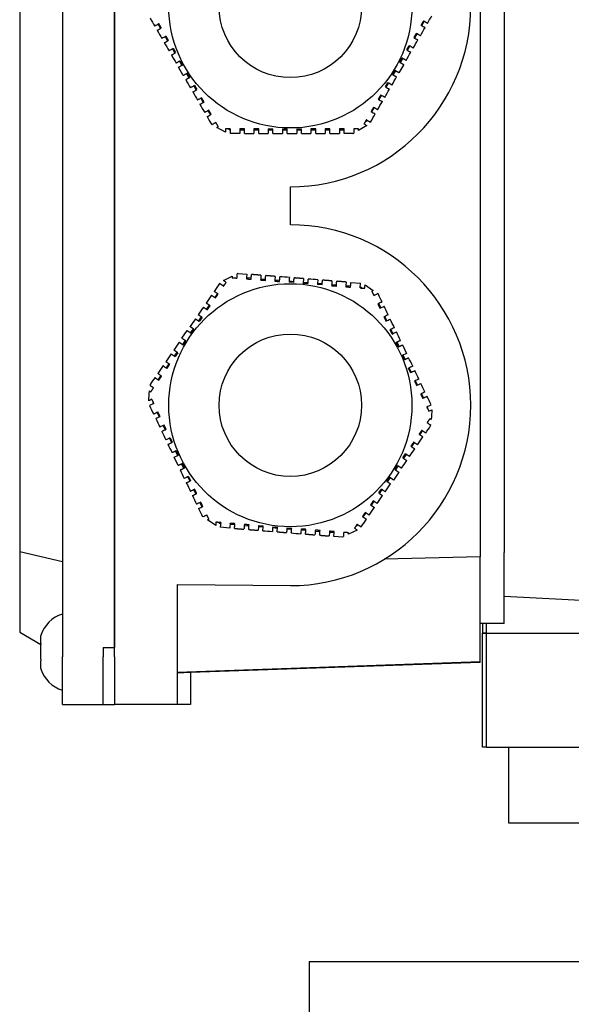
# Model space of a CAD drawing. Units: millimetres. Extents: x 622 to 8360, y 78 to 10896.
# Drawn here: x 2272 to 2330, y 3486 to 3589 of the extents above; entities that cross this region are included whole.
import ezdxf

# ---------------------------------------------------------------- set-up
doc = ezdxf.new("R2010")
doc.units = ezdxf.units.MM
doc.header["$LTSCALE"] = 40
doc.layers.add('Visible Edges(Hillmar_metric)', color=7, linetype='Continuous', lineweight=25)

msp = doc.modelspace()

# ---------------------------------------------------------------- linework, layer by layer
at = {"layer": 'Visible Edges(Hillmar_metric)'}
for p, q in [((2276.3299, 3617.3516), (2276.3299, 3522.3516)), ((2281.8299, 3522.3516), (2281.8299, 3617.3516)), ((2281.8299, 3616.3516), (2281.8299, 3523.3516)), ((2320.3299, 3606.8007), (2320.3299, 3532.9025)), ((2322.8299, 3606.3516), (2322.8299, 3533.3516)), ((2271.8299, 3606.2755), (2271.8299, 3533.4278)), ((2286.4063, 3588.968), (2286.6563, 3588.535)), ((2314.1729, 3588.8285), (2314.4229, 3589.2615)), ((2287.1563, 3587.6689), (2287.4063, 3587.2359)), ((2313.4229, 3587.5295), (2313.6729, 3587.9625)), ((2312.5863, 3586.2804), (2312.8363, 3586.7135)), ((2312.6729, 3586.2304), (2312.9229, 3586.6635)), ((2287.9063, 3586.3699), (2288.1563, 3585.9369)), ((2287.9929, 3586.4199), (2288.2429, 3585.9869)), ((2288.5599, 3584.4379), (2288.9929, 3584.6879)), ((2288.6563, 3585.0709), (2288.9063, 3584.6379)), ((2288.7429, 3585.1209), (2288.9929, 3584.6879)), ((2312.2693, 3584.7314), (2311.7693, 3583.8654)), ((2311.8363, 3584.9814), (2312.0863, 3585.4144)), ((2311.9229, 3584.9314), (2312.1729, 3585.3644)), ((2289.0599, 3583.5718), (2288.5599, 3584.4379)), ((2289.4063, 3583.7718), (2289.6563, 3583.3388)), ((2289.4929, 3583.8218), (2289.7429, 3583.3888)), ((2311.0863, 3583.6824), (2311.3363, 3584.1154)), ((2311.1729, 3583.6324), (2311.4229, 3584.0654)), ((2311.7693, 3583.8654), (2311.3363, 3584.1154)), ((2290.2429, 3582.5228), (2290.4929, 3582.0898)), ((2310.3363, 3582.3833), (2310.5863, 3582.8163)), ((2310.4229, 3582.3333), (2310.6729, 3582.7663)), ((2290.1563, 3582.4728), (2290.4063, 3582.0398)), ((2309.6729, 3581.0343), (2309.9229, 3581.4673)), ((2290.9063, 3581.1738), (2291.1563, 3580.7407)), ((2291.6563, 3579.8747), (2291.9063, 3579.4417)), ((2308.9229, 3579.7353), (2309.1729, 3580.1683)), ((2308.2383, 3578.7495), (2308.4115, 3578.8495)), ((2308.3363, 3578.9192), (2308.7693, 3578.6692)), ((2308.4115, 3578.8495), (2308.4229, 3578.8692)), ((2293.4993, 3577.596), (2292.6043, 3578.1127)), ((2293.8033, 3577.9516), (2293.9765, 3577.8516)), ((2293.9765, 3577.8516), (2293.9993, 3577.8516)), ((2293.9993, 3577.9516), (2293.9993, 3577.4516)), ((2294.9993, 3577.4516), (2293.9993, 3577.4516)), ((2294.9993, 3577.8516), (2295.4993, 3577.8516)), ((2296.4993, 3577.8516), (2296.9993, 3577.8516)), ((2297.9993, 3577.9516), (2298.4993, 3577.9516)), ((2297.9993, 3577.8516), (2298.4993, 3577.8516)), ((2299.4993, 3577.9516), (2299.9993, 3577.9516)), ((2299.4993, 3577.8516), (2299.9993, 3577.8516)), ((2299.9993, 3577.4516), (2299.9993, 3577.9516)), ((2300.9993, 3577.9516), (2301.4993, 3577.9516)), ((2300.9993, 3577.8516), (2301.4993, 3577.8516)), ((2302.4993, 3577.8516), (2302.9993, 3577.8516)), ((2303.9993, 3577.8516), (2304.4993, 3577.8516)), ((2305.4993, 3577.8516), (2305.9993, 3577.8516)), ((2306.9104, 3577.4516), (2305.9993, 3577.4516)), ((2308.3943, 3578.3084), (2307.4993, 3577.7917)), ((2300.3299, 3567.8516), (2300.3299, 3571.8516)), ((2293.2878, 3561.9961), (2294.2211, 3562.4401)), ((2294.8352, 3562.7322), (2295.7433, 3562.6598)), ((2296.21, 3562.2214), (2295.7116, 3562.2611)), ((2297.7052, 3562.1021), (2297.2068, 3562.1419)), ((2299.2005, 3561.9829), (2298.7021, 3562.0227)), ((2300.6878, 3561.764), (2300.1894, 3561.8038)), ((2300.6957, 3561.8637), (2300.1973, 3561.9034)), ((2301.7244, 3562.183), (2301.6846, 3561.6845)), ((2302.191, 3561.7445), (2301.6926, 3561.7842)), ((2306.7085, 3561.7856), (2307.7054, 3561.7061)), ((2293.2971, 3561.3826), (2292.8853, 3561.6662)), ((2293.2277, 3561.4581), (2293.2148, 3561.4393)), ((2293.4083, 3561.5441), (2293.2277, 3561.4581)), ((2302.183, 3561.6448), (2301.6846, 3561.6845)), ((2303.6783, 3561.5256), (2303.1799, 3561.5653)), ((2303.6862, 3561.6253), (2303.1878, 3561.665)), ((2305.1815, 3561.506), (2304.6831, 3561.5458)), ((2306.6768, 3561.3868), (2306.1783, 3561.4266)), ((2307.6656, 3561.2077), (2307.7054, 3561.7061)), ((2307.6963, 3561.3055), (2307.6736, 3561.3073)), ((2307.861, 3561.1921), (2307.6963, 3561.3055)), ((2308.1923, 3561.5225), (2309.0434, 3560.9362)), ((2292.6475, 3560.6158), (2292.3639, 3560.204)), ((2291.7966, 3559.3805), (2291.513, 3558.9687)), ((2309.8485, 3559.1044), (2309.6337, 3559.5559)), ((2290.9458, 3558.1452), (2290.6621, 3557.7334)), ((2291.0281, 3558.0884), (2290.7445, 3557.6767)), ((2310.4928, 3557.7499), (2310.278, 3558.2014)), ((2288.9146, 3555.9014), (2289.4818, 3556.725)), ((2289.4818, 3556.725), (2289.8936, 3556.4413)), ((2290.0949, 3556.9098), (2289.8113, 3556.4981)), ((2290.1772, 3556.8531), (2289.8936, 3556.4413)), ((2311.0469, 3556.3524), (2310.8321, 3556.8039)), ((2311.1372, 3556.3953), (2310.9224, 3556.8469)), ((2289.244, 3555.6745), (2288.9604, 3555.2627)), ((2289.3264, 3555.6178), (2289.0427, 3555.206)), ((2311.6913, 3554.9978), (2311.4765, 3555.4494)), ((2311.7816, 3555.0408), (2311.5668, 3555.4923)), ((2312.1428, 3555.2126), (2312.5724, 3554.3096)), ((2288.3931, 3554.4392), (2288.1095, 3554.0274)), ((2288.4755, 3554.3825), (2288.1919, 3553.9707)), ((2312.5724, 3554.3096), (2312.1209, 3554.0948)), ((2312.3357, 3553.6433), (2312.1209, 3554.0948)), ((2312.426, 3553.6863), (2312.2112, 3554.1378)), ((2287.5423, 3553.2039), (2287.2586, 3552.7921)), ((2312.9801, 3552.2888), (2312.7653, 3552.7403)), ((2313.0704, 3552.3317), (2312.8556, 3552.7832)), ((2286.6914, 3551.9686), (2286.4078, 3551.5568)), ((2313.7147, 3550.9772), (2313.4999, 3551.4287)), ((2285.4813, 3550.0355), (2285.5069, 3550.3559)), ((2285.4247, 3549.325), (2285.4813, 3550.0355)), ((2314.3591, 3549.6226), (2314.1443, 3550.0742)), ((2285.9613, 3549.0266), (2285.5098, 3548.8118)), ((2285.8782, 3549.2013), (2285.8623, 3549.002)), ((2285.8623, 3549.002), (2285.871, 3548.9836)), ((2314.6984, 3548.6767), (2315.1499, 3548.8915)), ((2314.7815, 3548.5019), (2314.7974, 3548.7013)), ((2314.7974, 3548.7013), (2314.7887, 3548.7196)), ((2315.235, 3548.3783), (2315.1784, 3547.6677)), ((2286.3006, 3548.0806), (2286.5154, 3547.6291)), ((2315.1784, 3547.6677), (2315.1528, 3547.3473)), ((2286.945, 3546.7261), (2287.1598, 3546.2745)), ((2287.5894, 3545.3715), (2287.8042, 3544.92)), ((2287.6797, 3545.4145), (2287.8945, 3544.963)), ((2313.9683, 3545.7347), (2314.252, 3546.1464)), ((2313.1175, 3544.4994), (2313.4011, 3544.9111)), ((2288.0873, 3543.3936), (2288.5388, 3543.6084)), ((2288.5169, 3542.4906), (2288.0873, 3543.3936)), ((2288.2337, 3544.017), (2288.4485, 3543.5655)), ((2288.324, 3544.0599), (2288.5388, 3543.6084)), ((2312.1842, 3543.3208), (2312.4679, 3543.7325)), ((2312.2666, 3543.264), (2312.5502, 3543.6758)), ((2288.8781, 3542.6624), (2289.0929, 3542.2109)), ((2288.9684, 3542.7054), (2289.1832, 3542.2539)), ((2311.3334, 3542.0854), (2311.617, 3542.4972)), ((2311.4157, 3542.0287), (2311.6993, 3542.4405)), ((2289.5225, 3541.3079), (2289.7373, 3540.8564)), ((2289.6128, 3541.3509), (2289.8276, 3540.8993)), ((2310.4825, 3540.8501), (2310.7661, 3541.2619)), ((2310.5648, 3540.7934), (2310.8485, 3541.2052)), ((2311.1779, 3540.9783), (2310.7661, 3541.2619)), ((2311.7451, 3541.8018), (2311.1779, 3540.9783)), ((2309.6316, 3539.6148), (2309.9152, 3540.0266)), ((2290.1669, 3539.9534), (2290.3817, 3539.5018)), ((2309.714, 3539.5581), (2309.9976, 3539.9699)), ((2290.8113, 3538.5988), (2291.0261, 3538.1473)), ((2308.8631, 3538.3228), (2309.1467, 3538.7345)), ((2308.0122, 3537.0874), (2308.2958, 3537.4992)), ((2292.4674, 3536.1808), (2291.6163, 3536.767)), ((2292.7987, 3536.5112), (2292.9634, 3536.3977)), ((2292.9941, 3536.4956), (2292.9543, 3535.9972)), ((2293.9512, 3535.9177), (2292.9543, 3535.9972)), ((2292.9634, 3536.3977), (2292.9861, 3536.3959)), ((2293.983, 3536.3164), (2294.4814, 3536.2767)), ((2295.4782, 3536.1972), (2295.9766, 3536.1575)), ((2296.9735, 3536.078), (2297.4719, 3536.0382)), ((2296.9814, 3536.1777), (2297.4798, 3536.1379)), ((2298.4687, 3535.9588), (2298.9671, 3535.919)), ((2298.4767, 3536.0584), (2298.9751, 3536.0187)), ((2298.9354, 3535.5203), (2298.9751, 3536.0187)), ((2299.964, 3535.8395), (2300.4624, 3535.7998)), ((2299.9719, 3535.9392), (2300.4703, 3535.8995)), ((2307.2514, 3536.1592), (2307.432, 3536.2451)), ((2307.3626, 3536.3206), (2307.7744, 3536.037)), ((2307.432, 3536.2451), (2307.445, 3536.2639)), ((2301.4592, 3535.7203), (2301.9577, 3535.6806)), ((2302.9545, 3535.6011), (2303.4529, 3535.5614)), ((2304.4497, 3535.4819), (2304.9482, 3535.4421)), ((2305.8245, 3534.971), (2304.9164, 3535.0434)), ((2307.3719, 3535.7071), (2306.4387, 3535.2631)), ((2276.3299, 3532.3516), (2271.8299, 3533.4278)), ((2271.8299, 3533.4278), (2271.8299, 3524.9497)), ((2320.3299, 3532.9025), (2310.2246, 3532.6314)), ((2320.3299, 3521.8565), (2320.3299, 3532.9025)), ((2322.8299, 3525.8516), (2322.8299, 3533.3516)), ((2288.455, 3522.3516), (2288.455, 3529.9688)), ((2288.455, 3529.9688), (2300.3299, 3529.8516)), ((2340.3299, 3527.8035), (2322.8299, 3528.7206)), ((2322.8299, 3525.8516), (2320.3299, 3525.8516)), ((2320.5799, 3525.8516), (2320.5799, 3524.8516)), ((2320.954, 3525.8516), (2320.954, 3524.8516)), ((2271.8299, 3524.9497), (2274.0574, 3523.6636)), ((2320.5799, 3524.8516), (2320.954, 3524.8516)), ((2320.9969, 3524.8516), (2320.5799, 3524.8516)), ((2320.5799, 3512.8516), (2320.5799, 3524.8516)), ((2320.9969, 3512.8516), (2320.9969, 3524.8516)), ((2320.9969, 3524.8516), (2332.9427, 3524.8516)), ((2276.3299, 3517.3516), (2276.3299, 3522.3516)), ((2280.6299, 3523.3516), (2280.6299, 3522.3516)), ((2280.6299, 3523.3516), (2281.8299, 3523.3516)), ((2280.6299, 3517.3516), (2280.6299, 3522.3516)), ((2281.8299, 3522.3516), (2281.8299, 3517.3516)), ((2288.455, 3517.3516), (2288.455, 3522.3516)), ((2288.455, 3520.7452), (2320.3299, 3521.8565)), ((2320.3299, 3521.7664), (2289.8299, 3520.7009)), ((2320.3299, 3521.7664), (2320.3299, 3521.8565)), ((2289.8299, 3520.701), (2288.455, 3520.6529)), ((2289.8299, 3520.701), (2289.8299, 3517.3516)), ((2276.3299, 3517.3516), (2280.6299, 3517.3516)), ((2280.6299, 3517.3516), (2281.8299, 3517.3516)), ((2288.455, 3517.3516), (2281.8299, 3517.3516)), ((2289.8299, 3517.3516), (2288.455, 3517.3516)), ((2320.9969, 3512.8516), (2320.5799, 3512.8516)), ((2320.9969, 3512.8516), (2336.4136, 3512.8516)), ((2323.3299, 3504.8516), (2323.3299, 3512.8516)), ((2334.3299, 3504.8516), (2323.3299, 3504.8516)), ((2302.3299, 3490.2636), (2336.0126, 3490.2636)), ((2302.3299, 3490.2636), (2302.3299, 3481.2636))]:
    msp.add_line(p, q, dxfattribs=at)
for centre, radius in [((2300.3299, 3590.8516), 12.8), ((2300.3299, 3590.8516), 7.5), ((2300.3299, 3548.8516), 12.8), ((2300.3299, 3548.8516), 7.5)]:
    msp.add_circle(centre, radius, dxfattribs=at)
for centre, radius, start, end in [((2300.3299, 3590.8516), 19, 270, 90), ((2300.3299, 3548.8516), 19, 270, 90), ((2277.2635, 3523.6488), 3.3361, 106.252389, 163.405528), ((2277.2635, 3522.0544), 3.3361, 196.594472, 253.747611)]:
    msp.add_arc(centre, radius, start, end, dxfattribs=at)
for points in [[(2314.7693, 3589.0615), (2314.9219, 3589.3258), (2315.0739, 3589.5891), (2315.2255, 3589.8516)], [(2285.5599, 3589.634), (2285.7259, 3589.3464), (2285.8926, 3589.0577), (2286.0599, 3588.768)], [(2286.4929, 3589.018), (2286.3484, 3588.9346), (2286.2041, 3588.8513), (2286.0599, 3588.768)], [(2314.0863, 3588.8785), (2314.2307, 3588.7951), (2314.3751, 3588.7118), (2314.5193, 3588.6285)], [(2314.7693, 3589.0615), (2314.6251, 3589.1448), (2314.4808, 3589.2281), (2314.3363, 3589.3115)], [(2286.3099, 3588.335), (2286.4541, 3588.4183), (2286.5985, 3588.5016), (2286.7429, 3588.585)], [(2286.3099, 3588.335), (2286.476, 3588.0472), (2286.6427, 3587.7586), (2286.8099, 3587.4689)], [(2287.2429, 3587.7189), (2287.0985, 3587.6356), (2286.9541, 3587.5522), (2286.8099, 3587.4689)], [(2314.0193, 3587.7625), (2313.8751, 3587.8458), (2313.7307, 3587.9291), (2313.5863, 3588.0125)], [(2314.0193, 3587.7625), (2314.1866, 3588.0521), (2314.3532, 3588.3408), (2314.5193, 3588.6285)], [(2287.0599, 3587.0359), (2287.2042, 3587.1192), (2287.3485, 3587.2026), (2287.4929, 3587.2859)], [(2287.0599, 3587.0359), (2287.2261, 3586.7479), (2287.3928, 3586.4593), (2287.5599, 3586.1699)], [(2313.2693, 3586.4635), (2313.125, 3586.5468), (2312.9807, 3586.6301), (2312.8363, 3586.7135)], [(2313.2693, 3586.4635), (2313.4364, 3586.7529), (2313.6031, 3587.0415), (2313.7693, 3587.3295)], [(2313.3363, 3587.5795), (2313.4807, 3587.4961), (2313.625, 3587.4128), (2313.7693, 3587.3295)], [(2287.9929, 3586.4199), (2287.8485, 3586.3366), (2287.7042, 3586.2532), (2287.5599, 3586.1699)], [(2287.8099, 3585.7369), (2287.9542, 3585.8202), (2288.0985, 3585.9036), (2288.2429, 3585.9869)], [(2287.8099, 3585.7369), (2287.9763, 3585.4486), (2288.143, 3585.1599), (2288.3099, 3584.8709)], [(2312.5193, 3585.1644), (2312.6863, 3585.4535), (2312.8529, 3585.7422), (2313.0193, 3586.0304)], [(2312.5863, 3586.2804), (2312.7307, 3586.1971), (2312.875, 3586.1138), (2313.0193, 3586.0304)], [(2289.3099, 3583.1388), (2289.4768, 3582.8497), (2289.6434, 3582.561), (2289.8099, 3582.2728)], [(2290.2429, 3582.5228), (2290.0985, 3582.4394), (2289.9542, 3582.3561), (2289.8099, 3582.2728)], [(2311.0193, 3582.5663), (2310.875, 3582.6497), (2310.7307, 3582.733), (2310.5863, 3582.8163)], [(2311.0193, 3582.5663), (2311.1858, 3582.8547), (2311.3525, 3583.1433), (2311.5193, 3583.4324)], [(2290.0599, 3581.8398), (2290.2042, 3581.9231), (2290.3485, 3582.0064), (2290.4929, 3582.0898)], [(2290.0599, 3581.8398), (2290.227, 3581.5503), (2290.3936, 3581.2617), (2290.5599, 3580.9738)], [(2310.2693, 3581.2673), (2310.125, 3581.3506), (2309.9807, 3581.4339), (2309.8363, 3581.5173)], [(2310.2693, 3581.2673), (2310.4356, 3581.5553), (2310.6023, 3581.844), (2310.7693, 3582.1333)], [(2310.3363, 3582.3833), (2310.4807, 3582.3), (2310.625, 3582.2167), (2310.7693, 3582.1333)], [(2290.9929, 3581.2238), (2290.8485, 3581.1404), (2290.7041, 3581.0571), (2290.5599, 3580.9738)], [(2290.8099, 3580.5407), (2290.9541, 3580.624), (2291.0985, 3580.7074), (2291.2429, 3580.7907)], [(2290.8099, 3580.5407), (2290.9771, 3580.2511), (2291.1437, 3579.9624), (2291.3099, 3579.6747)], [(2309.5193, 3579.9683), (2309.6855, 3580.256), (2309.8521, 3580.5447), (2310.0193, 3580.8343)], [(2309.5863, 3581.0843), (2309.7307, 3581.0009), (2309.8751, 3580.9176), (2310.0193, 3580.8343)], [(2291.7429, 3579.9247), (2291.5984, 3579.8413), (2291.4541, 3579.758), (2291.3099, 3579.6747)], [(2291.5599, 3579.2417), (2291.7041, 3579.325), (2291.8484, 3579.4083), (2291.9929, 3579.4917)], [(2308.7693, 3578.6692), (2308.9354, 3578.9569), (2309.1021, 3579.2455), (2309.2693, 3579.5353)], [(2308.8363, 3579.7853), (2308.9808, 3579.7019), (2309.1251, 3579.6185), (2309.2693, 3579.5353)], [(2309.5193, 3579.9683), (2309.3751, 3580.0516), (2309.2307, 3580.1349), (2309.0863, 3580.2183)], [(2291.5599, 3579.2417), (2291.7122, 3578.9778), (2291.864, 3578.7148), (2292.0154, 3578.4527)], [(2292.0154, 3578.4527), (2292.045, 3578.4356), (2292.0747, 3578.4185), (2292.1043, 3578.4014)], [(2292.4929, 3578.6257), (2292.3633, 3578.5508), (2292.2338, 3578.4761), (2292.1043, 3578.4014)], [(2308.0863, 3578.4862), (2308.1891, 3578.4269), (2308.2917, 3578.3676), (2308.3943, 3578.3084)], [(2292.6043, 3578.1127), (2292.6505, 3578.1393), (2292.6967, 3578.166), (2292.7429, 3578.1927)], [(2293.4993, 3577.9516), (2293.4993, 3577.833), (2293.4993, 3577.7144), (2293.4993, 3577.596)], [(2294.9993, 3577.9516), (2294.9993, 3577.7848), (2294.9993, 3577.6182), (2294.9993, 3577.4516)], [(2295.4993, 3577.4516), (2295.4993, 3577.6182), (2295.4993, 3577.7849), (2295.4993, 3577.9516)], [(2296.4993, 3577.9516), (2296.4993, 3577.7849), (2296.4993, 3577.6182), (2296.4993, 3577.4516)], [(2296.9993, 3577.4516), (2296.9993, 3577.6182), (2296.9993, 3577.7849), (2296.9993, 3577.9516)], [(2297.9993, 3577.9516), (2297.9993, 3577.7849), (2297.9993, 3577.6183), (2297.9993, 3577.4516)], [(2298.4993, 3577.4516), (2298.4993, 3577.6183), (2298.4993, 3577.7849), (2298.4993, 3577.9516)], [(2298.4993, 3577.4516), (2298.8323, 3577.4516), (2299.1656, 3577.4516), (2299.4993, 3577.4516)], [(2301.4993, 3577.4516), (2301.8332, 3577.4516), (2302.1665, 3577.4516), (2302.4993, 3577.4516)], [(2302.4993, 3577.9516), (2302.4993, 3577.7849), (2302.4993, 3577.6183), (2302.4993, 3577.4516)], [(2302.9993, 3577.4516), (2302.9993, 3577.6183), (2302.9993, 3577.7849), (2302.9993, 3577.9516)], [(2303.9993, 3577.9516), (2303.9993, 3577.7849), (2303.9993, 3577.6182), (2303.9993, 3577.4516)], [(2304.4993, 3577.4516), (2304.4993, 3577.6182), (2304.4993, 3577.7849), (2304.4993, 3577.9516)], [(2305.4993, 3577.9516), (2305.4993, 3577.7849), (2305.4993, 3577.6182), (2305.4993, 3577.4516)], [(2305.9993, 3577.4516), (2305.9993, 3577.6182), (2305.9993, 3577.7848), (2305.9993, 3577.9516)], [(2306.9104, 3577.4516), (2306.94, 3577.4687), (2306.9697, 3577.4859), (2306.9993, 3577.503)], [(2306.9993, 3577.9516), (2306.9993, 3577.802), (2306.9993, 3577.6524), (2306.9993, 3577.503)], [(2307.4993, 3577.7917), (2307.4993, 3577.845), (2307.4993, 3577.8983), (2307.4993, 3577.9516)], [(2293.5807, 3561.7944), (2293.483, 3561.8617), (2293.3854, 3561.9289), (2293.2878, 3561.9961)], [(2294.2211, 3562.4401), (2294.2168, 3562.387), (2294.2126, 3562.3338), (2294.2084, 3562.2806)], [(2294.7068, 3562.2409), (2294.7187, 3562.3901), (2294.7306, 3562.5392), (2294.7424, 3562.6881)], [(2294.8352, 3562.7322), (2294.8043, 3562.7175), (2294.7734, 3562.7028), (2294.7424, 3562.6881)], [(2295.7433, 3562.6598), (2295.7301, 3562.4938), (2295.7169, 3562.3277), (2295.7036, 3562.1614)], [(2296.202, 3562.1217), (2296.2153, 3562.2879), (2296.2285, 3562.4541), (2296.2418, 3562.6201)], [(2297.2386, 3562.5406), (2297.2254, 3562.3745), (2297.2121, 3562.2084), (2297.1989, 3562.0422)], [(2297.6973, 3562.0025), (2297.7105, 3562.1687), (2297.7238, 3562.3348), (2297.737, 3562.5009)], [(2298.7339, 3562.4214), (2298.7206, 3562.2553), (2298.7074, 3562.0891), (2298.6941, 3561.923)], [(2299.1925, 3561.8832), (2299.2058, 3562.0494), (2299.219, 3562.2155), (2299.2323, 3562.3817)], [(2300.2291, 3562.3022), (2299.8963, 3562.3287), (2299.5641, 3562.3552), (2299.2323, 3562.3817)], [(2303.2196, 3562.0637), (2302.8877, 3562.0902), (2302.5555, 3562.1167), (2302.2228, 3562.1432)], [(2303.2196, 3562.0637), (2303.2064, 3561.8976), (2303.1931, 3561.7315), (2303.1799, 3561.5653)], [(2303.6783, 3561.5256), (2303.6915, 3561.6917), (2303.7048, 3561.8579), (2303.718, 3562.024)], [(2304.7149, 3561.9445), (2304.7016, 3561.7784), (2304.6884, 3561.6123), (2304.6751, 3561.4461)], [(2305.1736, 3561.4064), (2305.1868, 3561.5726), (2305.2001, 3561.7387), (2305.2133, 3561.9048)], [(2306.2101, 3561.8253), (2306.1969, 3561.6592), (2306.1836, 3561.4931), (2306.1704, 3561.3269)], [(2306.6688, 3561.2871), (2306.6821, 3561.4534), (2306.6953, 3561.6195), (2306.7085, 3561.7856)], [(2292.8853, 3561.6662), (2292.6969, 3561.3927), (2292.5079, 3561.1182), (2292.3181, 3560.8427)], [(2292.7299, 3560.5591), (2292.5925, 3560.6537), (2292.4553, 3560.7482), (2292.3181, 3560.8427)], [(2308.1641, 3561.1679), (2308.1735, 3561.2862), (2308.1829, 3561.4043), (2308.1923, 3561.5225)], [(2309.0434, 3560.9362), (2308.9953, 3560.9133), (2308.9471, 3560.8904), (2308.899, 3560.8675)], [(2292.0345, 3560.4309), (2291.846, 3560.1573), (2291.6569, 3559.8828), (2291.4672, 3559.6074)], [(2292.0345, 3560.4309), (2292.1716, 3560.3364), (2292.3089, 3560.2419), (2292.4462, 3560.1473)], [(2309.1138, 3560.416), (2309.2489, 3560.4803), (2309.384, 3560.5445), (2309.5189, 3560.6087)], [(2309.6035, 3560.5505), (2309.5753, 3560.5699), (2309.5471, 3560.5893), (2309.5189, 3560.6087)], [(2309.9949, 3559.7278), (2309.8445, 3559.6562), (2309.694, 3559.5846), (2309.5434, 3559.513)], [(2309.9949, 3559.7278), (2309.864, 3560.0029), (2309.7335, 3560.2771), (2309.6035, 3560.5505)], [(2291.1836, 3559.1956), (2290.9949, 3558.9217), (2290.8059, 3558.6472), (2290.6163, 3558.3721)], [(2291.1836, 3559.1956), (2291.3208, 3559.1011), (2291.4581, 3559.0065), (2291.5954, 3558.912)], [(2291.879, 3559.3238), (2291.7417, 3559.4183), (2291.6044, 3559.5129), (2291.4672, 3559.6074)], [(2309.7582, 3559.0615), (2309.9087, 3559.1331), (2310.0592, 3559.2047), (2310.2097, 3559.2762)], [(2310.6393, 3558.3732), (2310.4956, 3558.6752), (2310.3524, 3558.9762), (2310.2097, 3559.2762)], [(2290.3327, 3557.9603), (2290.1438, 3557.6861), (2289.9548, 3557.4116), (2289.7655, 3557.1367)], [(2290.3327, 3557.9603), (2290.47, 3557.8658), (2290.6072, 3557.7712), (2290.7445, 3557.6767)], [(2291.0281, 3558.0884), (2290.8908, 3558.183), (2290.7536, 3558.2775), (2290.6163, 3558.3721)], [(2310.6393, 3558.3732), (2310.4888, 3558.3017), (2310.3383, 3558.2301), (2310.1877, 3558.1584)], [(2310.4025, 3557.7069), (2310.5531, 3557.7785), (2310.7036, 3557.8501), (2310.854, 3557.9217)], [(2311.2836, 3557.0187), (2311.1401, 3557.3205), (2310.9969, 3557.6215), (2310.854, 3557.9217)], [(2311.2836, 3557.0187), (2311.1332, 3556.9471), (2310.9827, 3556.8755), (2310.8321, 3556.8039)], [(2311.0469, 3556.3524), (2311.1974, 3556.424), (2311.3479, 3556.4956), (2311.4984, 3556.5672)], [(2311.928, 3555.6641), (2311.7846, 3555.9656), (2311.6414, 3556.2666), (2311.4984, 3556.5672)], [(2288.631, 3555.4896), (2288.4416, 3555.2147), (2288.2525, 3554.9402), (2288.0637, 3554.6661)], [(2288.4755, 3554.3825), (2288.3382, 3554.477), (2288.201, 3554.5716), (2288.0637, 3554.6661)], [(2287.7801, 3554.2543), (2287.5905, 3553.9791), (2287.4014, 3553.7046), (2287.2128, 3553.4308)], [(2287.7801, 3554.2543), (2287.9173, 3554.1598), (2288.0546, 3554.0653), (2288.1919, 3553.9707)], [(2313.2168, 3552.9551), (2313.0737, 3553.2557), (2312.9305, 3553.5567), (2312.7872, 3553.8581)], [(2286.9292, 3553.019), (2286.7395, 3552.7436), (2286.5504, 3552.4691), (2286.362, 3552.1955)], [(2286.9292, 3553.019), (2287.0664, 3552.9245), (2287.2037, 3552.83), (2287.341, 3552.7354)], [(2287.6246, 3553.1472), (2287.4873, 3553.2417), (2287.35, 3553.3363), (2287.2128, 3553.4308)], [(2313.2168, 3552.9551), (2313.0663, 3552.8835), (2312.9158, 3552.8119), (2312.7653, 3552.7403)], [(2312.9801, 3552.2888), (2313.1306, 3552.3604), (2313.2811, 3552.432), (2313.4316, 3552.5036)], [(2313.8611, 3551.6005), (2313.7183, 3551.9008), (2313.5751, 3552.2018), (2313.4316, 3552.5036)], [(2286.0783, 3551.7837), (2285.9052, 3551.5324), (2285.7328, 3551.282), (2285.5608, 3551.0324)], [(2286.0783, 3551.7837), (2286.2155, 3551.6892), (2286.3528, 3551.5947), (2286.4901, 3551.5001)], [(2286.7737, 3551.9118), (2286.6364, 3552.0064), (2286.4991, 3552.101), (2286.362, 3552.1955)], [(2313.8611, 3551.6005), (2313.7107, 3551.529), (2313.5602, 3551.4574), (2313.4096, 3551.3857)], [(2285.5069, 3550.3559), (2285.551, 3550.3255), (2285.5951, 3550.2951), (2285.6392, 3550.2647)], [(2285.5608, 3551.0324), (2285.5581, 3550.9987), (2285.5555, 3550.9651), (2285.5528, 3550.9314)], [(2285.9229, 3550.6765), (2285.7994, 3550.7616), (2285.676, 3550.8465), (2285.5528, 3550.9314)], [(2313.6244, 3550.9342), (2313.775, 3551.0058), (2313.9255, 3551.0774), (2314.0759, 3551.149)], [(2314.5055, 3550.246), (2314.3628, 3550.5461), (2314.2196, 3550.847), (2314.0759, 3551.149)], [(2285.7465, 3549.4781), (2285.6392, 3549.427), (2285.5319, 3549.376), (2285.4247, 3549.325)], [(2314.5055, 3550.246), (2314.3551, 3550.1744), (2314.2046, 3550.1028), (2314.054, 3550.0312)], [(2314.2688, 3549.5797), (2314.4194, 3549.6513), (2314.5699, 3549.7229), (2314.7203, 3549.7945)], [(2315.1499, 3548.8915), (2315.0072, 3549.1914), (2314.864, 3549.4924), (2314.7203, 3549.7945)], [(2285.5098, 3548.8118), (2285.6525, 3548.5118), (2285.7957, 3548.2109), (2285.9394, 3547.9088)], [(2314.9132, 3548.2251), (2315.0205, 3548.2762), (2315.1278, 3548.3272), (2315.235, 3548.3783)], [(2286.3909, 3548.1235), (2286.2403, 3548.0519), (2286.0898, 3547.9803), (2285.9394, 3547.9088)], [(2286.1542, 3547.4572), (2286.3046, 3547.5288), (2286.4551, 3547.6004), (2286.6057, 3547.672)], [(2286.1542, 3547.4572), (2286.2969, 3547.1572), (2286.4401, 3546.8562), (2286.5838, 3546.5542)], [(2315.1528, 3547.3473), (2315.1087, 3547.3777), (2315.0646, 3547.4081), (2315.0205, 3547.4385)], [(2287.0353, 3546.769), (2286.8847, 3546.6974), (2286.7342, 3546.6258), (2286.5838, 3546.5542)], [(2286.7986, 3546.1027), (2286.949, 3546.1743), (2287.0995, 3546.2459), (2287.2501, 3546.3175)], [(2314.5814, 3545.9195), (2314.4442, 3546.014), (2314.307, 3546.1086), (2314.1696, 3546.2032)], [(2314.5814, 3545.9195), (2314.7545, 3546.1708), (2314.927, 3546.4213), (2315.0989, 3546.6709)], [(2314.7369, 3547.0267), (2314.8603, 3546.9417), (2314.9837, 3546.8567), (2315.1069, 3546.7718)], [(2315.0989, 3546.6709), (2315.1016, 3546.7045), (2315.1043, 3546.7382), (2315.1069, 3546.7718)], [(2286.7986, 3546.1027), (2286.9414, 3545.8024), (2287.0846, 3545.5014), (2287.2282, 3545.1997)], [(2287.6797, 3545.4145), (2287.5291, 3545.3429), (2287.3786, 3545.2713), (2287.2282, 3545.1997)], [(2313.7305, 3544.6842), (2313.9202, 3544.9597), (2314.1093, 3545.2342), (2314.2978, 3545.5078)], [(2313.886, 3545.7914), (2314.0233, 3545.6968), (2314.1606, 3545.6023), (2314.2978, 3545.5078)], [(2287.4429, 3544.7482), (2287.5934, 3544.8198), (2287.7439, 3544.8914), (2287.8945, 3544.963)], [(2287.4429, 3544.7482), (2287.586, 3544.4475), (2287.7292, 3544.1465), (2287.8725, 3543.8451)], [(2312.8796, 3543.4489), (2313.0692, 3543.7241), (2313.2583, 3543.9986), (2313.4469, 3544.2725)], [(2313.0351, 3544.5561), (2313.1724, 3544.4615), (2313.3097, 3544.367), (2313.4469, 3544.2725)], [(2313.7305, 3544.6842), (2313.5933, 3544.7787), (2313.456, 3544.8733), (2313.3187, 3544.9678)], [(2312.1842, 3543.3208), (2312.3215, 3543.2262), (2312.4588, 3543.1317), (2312.596, 3543.0371)], [(2312.8796, 3543.4489), (2312.7424, 3543.5434), (2312.6051, 3543.638), (2312.4679, 3543.7325)], [(2312.0288, 3542.2136), (2312.2181, 3542.4885), (2312.4072, 3542.763), (2312.596, 3543.0371)], [(2288.7317, 3542.0391), (2288.8751, 3541.7376), (2289.0183, 3541.4366), (2289.1613, 3541.1361)], [(2289.6128, 3541.3509), (2289.4623, 3541.2792), (2289.3118, 3541.2077), (2289.1613, 3541.1361)], [(2289.3761, 3540.6845), (2289.5266, 3540.7561), (2289.6771, 3540.8277), (2289.8276, 3540.8993)], [(2289.3761, 3540.6845), (2289.5197, 3540.3828), (2289.6628, 3540.0818), (2289.8057, 3539.7815)], [(2290.2572, 3539.9963), (2290.1066, 3539.9247), (2289.9561, 3539.8531), (2289.8057, 3539.7815)], [(2310.327, 3539.743), (2310.1898, 3539.8375), (2310.0525, 3539.932), (2309.9152, 3540.0266)], [(2310.327, 3539.743), (2310.5159, 3540.0171), (2310.7049, 3540.2917), (2310.8943, 3540.5665)], [(2290.0205, 3539.33), (2290.1709, 3539.4016), (2290.3214, 3539.4732), (2290.472, 3539.5448)], [(2290.0205, 3539.33), (2290.1641, 3539.028), (2290.3073, 3538.727), (2290.4501, 3538.427)], [(2309.4761, 3538.5076), (2309.6648, 3538.7815), (2309.8538, 3539.056), (2310.0434, 3539.3312)], [(2309.6316, 3539.6148), (2309.7689, 3539.5202), (2309.9061, 3539.4257), (2310.0434, 3539.3312)], [(2290.9016, 3538.6418), (2290.751, 3538.5701), (2290.6005, 3538.4985), (2290.4501, 3538.427)], [(2290.6648, 3537.9755), (2290.8153, 3538.047), (2290.9658, 3538.1186), (2291.1164, 3538.1903)], [(2290.6648, 3537.9755), (2290.7957, 3537.7003), (2290.9262, 3537.4261), (2291.0562, 3537.1528)], [(2308.6253, 3537.2723), (2308.8137, 3537.546), (2309.0028, 3537.8205), (2309.1925, 3538.0959)], [(2308.7807, 3538.3795), (2308.918, 3538.2849), (2309.0553, 3538.1904), (2309.1925, 3538.0959)], [(2309.4761, 3538.5076), (2309.3389, 3538.6021), (2309.2017, 3538.6967), (2309.0644, 3538.7913)], [(2291.0562, 3537.1528), (2291.0844, 3537.1334), (2291.1126, 3537.1139), (2291.1408, 3537.0945)], [(2291.5459, 3537.2872), (2291.4108, 3537.2229), (2291.2758, 3537.1587), (2291.1408, 3537.0945)], [(2307.7744, 3536.037), (2307.9628, 3536.3105), (2308.1519, 3536.585), (2308.3416, 3536.8605)], [(2307.9299, 3537.1442), (2308.0672, 3537.0496), (2308.2045, 3536.955), (2308.3416, 3536.8605)], [(2308.6253, 3537.2723), (2308.4881, 3537.3668), (2308.3508, 3537.4613), (2308.2135, 3537.5559)], [(2291.6163, 3536.767), (2291.6644, 3536.7899), (2291.7126, 3536.8128), (2291.7607, 3536.8357)], [(2292.4957, 3536.5353), (2292.4862, 3536.4171), (2292.4768, 3536.2989), (2292.4674, 3536.1808)], [(2293.9909, 3536.4161), (2293.9777, 3536.2499), (2293.9644, 3536.0837), (2293.9512, 3535.9177)], [(2294.4496, 3535.8779), (2294.4628, 3536.044), (2294.4761, 3536.2101), (2294.4893, 3536.3764)], [(2295.4862, 3536.2969), (2295.4729, 3536.1307), (2295.4597, 3535.9645), (2295.4464, 3535.7985)], [(2295.9448, 3535.7587), (2295.9581, 3535.9248), (2295.9713, 3536.091), (2295.9846, 3536.2571)], [(2296.9814, 3536.1777), (2296.9682, 3536.0115), (2296.9549, 3535.8454), (2296.9417, 3535.6792)], [(2297.4401, 3535.6395), (2297.4533, 3535.8056), (2297.4666, 3535.9718), (2297.4798, 3536.1379)], [(2307.079, 3535.9088), (2307.1767, 3535.8416), (2307.2743, 3535.7743), (2307.3719, 3535.7071)], [(2297.4401, 3535.6395), (2297.772, 3535.613), (2298.1043, 3535.5865), (2298.4369, 3535.56)], [(2300.4306, 3535.4011), (2300.7634, 3535.3745), (2301.0956, 3535.348), (2301.4274, 3535.3216)], [(2301.4672, 3535.82), (2301.4539, 3535.6538), (2301.4407, 3535.4877), (2301.4274, 3535.3216)], [(2301.9259, 3535.2818), (2301.9391, 3535.4479), (2301.9524, 3535.6141), (2301.9656, 3535.7803)], [(2302.9624, 3535.7008), (2302.9492, 3535.5346), (2302.9359, 3535.3684), (2302.9227, 3535.2024)], [(2303.4211, 3535.1626), (2303.4344, 3535.3287), (2303.4476, 3535.4948), (2303.4609, 3535.661)], [(2304.4577, 3535.5816), (2304.4444, 3535.4153), (2304.4312, 3535.2492), (2304.418, 3535.0831)], [(2304.9164, 3535.0434), (2304.9296, 3535.2094), (2304.9429, 3535.3756), (2304.9561, 3535.5418)], [(2305.8245, 3534.971), (2305.8554, 3534.9857), (2305.8864, 3535.0004), (2305.9173, 3535.0151)], [(2305.9529, 3535.4623), (2305.9411, 3535.3132), (2305.9292, 3535.1641), (2305.9173, 3535.0151)], [(2306.4387, 3535.2631), (2306.4429, 3535.3163), (2306.4471, 3535.3694), (2306.4514, 3535.4226)], [(2274.0664, 3523.7266), (2274.022, 3523.4289), (2274.0057, 3523.1298), (2274.0057, 3522.8516)], [(2274.0057, 3522.8516), (2274.0057, 3522.5735), (2274.022, 3522.2743), (2274.0664, 3521.9766)]]:
    msp.add_open_spline(points, degree=3, dxfattribs=at)
for points, weights in [([(2286.7429, 3588.585), (2286.6187, 3588.8), (2286.4929, 3589.018)], [1.86962103331, 1.86353675569, 1.85686849935]), ([(2314.3363, 3589.3115), (2314.2105, 3589.0935), (2314.0863, 3588.8785)], [1.84772331571, 1.85468303871, 1.86107482859]), ([(2287.4929, 3587.2859), (2287.3685, 3587.5014), (2287.2429, 3587.7189)], [1.90182983131, 1.89733061599, 1.89218219826]), ([(2313.5863, 3588.0125), (2313.4607, 3587.7948), (2313.3363, 3587.5795)], [1.88500299941, 1.89052670562, 1.89541486604]), ([(2288.7429, 3585.1209), (2288.5305, 3584.9982), (2288.3099, 3584.8709)], [1.04266480135, 1.04700929685, 1.05099340382]), ([(2311.8363, 3584.9814), (2312.0487, 3584.8588), (2312.2693, 3584.7314)], [1.04244969756, 1.04680236777, 1.05079426549]), ([(2312.5193, 3585.1644), (2312.2987, 3585.2918), (2312.0863, 3585.4144)], [1.05155229138, 1.04758999923, 1.04326839073]), ([(2289.4929, 3583.8218), (2289.2805, 3583.6992), (2289.0599, 3583.5718)], [1.04244969785, 1.04680236809, 1.05079426584]), ([(2311.0863, 3583.6824), (2311.2987, 3583.5597), (2311.5193, 3583.4324)], [1.0426648015, 1.04700929701, 1.050993404]), ([(2289.3099, 3583.1388), (2289.5304, 3583.2662), (2289.7429, 3583.3888)], [1.05155229136, 1.04758999922, 1.04326839071]), ([(2309.8363, 3581.5173), (2309.712, 3581.3019), (2309.5863, 3581.0843)], [1.90182983131, 1.89733061599, 1.89218219826]), ([(2291.2429, 3580.7907), (2291.1172, 3581.0084), (2290.9929, 3581.2238)], [1.88500299941, 1.89052670562, 1.89541486604]), ([(2291.9929, 3579.4917), (2291.867, 3579.7097), (2291.7429, 3579.9247)], [1.84772331571, 1.85468303871, 1.86107482859]), ([(2309.0863, 3580.2183), (2308.9622, 3580.0032), (2308.8363, 3579.7853)], [1.86962103331, 1.86353675569, 1.85686849935]), ([(2292.7429, 3578.1927), (2292.6169, 3578.4109), (2292.4929, 3578.6257)], [1.80312742149, 1.81114427219, 1.81866629622]), ([(2308.3363, 3578.9192), (2308.2123, 3578.7044), (2308.0863, 3578.4862)], [1.82883802297, 1.82153883246, 1.81372820276]), ([(2293.9993, 3577.9516), (2293.7513, 3577.9516), (2293.4993, 3577.9516)], [1.82883802297, 1.82153883246, 1.81372820276]), ([(2295.4993, 3577.9516), (2295.251, 3577.9516), (2294.9993, 3577.9516)], [1.86962103331, 1.86353675569, 1.85686849935]), ([(2295.4993, 3577.4516), (2296.0048, 3577.4516), (2296.4993, 3577.4516)], [1.82215068503, 1.83351971554, 1.84263652018]), ([(2296.9993, 3577.9516), (2296.7506, 3577.9516), (2296.4993, 3577.9516)], [1.90182983131, 1.89733061599, 1.89218219826]), ([(2296.9993, 3577.4516), (2297.5031, 3577.4516), (2297.9993, 3577.4516)], [1.85137665337, 1.85968220078, 1.86553843478]), ([(2299.4993, 3577.9516), (2299.4993, 3577.7064), (2299.4993, 3577.4516)], [1.04266480148, 1.04700929699, 1.05099340398]), ([(2299.9993, 3577.4516), (2300.4991, 3577.4516), (2300.9993, 3577.4516)], [1.87925472497, 1.88011911479, 1.87836908114]), ([(2300.9993, 3577.9516), (2300.9993, 3577.7064), (2300.9993, 3577.4516)], [1.04244969762, 1.04680236784, 1.05079426556]), ([(2301.4993, 3577.4516), (2301.4993, 3577.7063), (2301.4993, 3577.9516)], [1.05155229137, 1.04758999922, 1.04326839071]), ([(2302.9993, 3577.9516), (2302.7485, 3577.9516), (2302.4993, 3577.9516)], [1.91274845616, 1.91648528234, 1.91953296415]), ([(2302.9993, 3577.4516), (2303.4952, 3577.4516), (2303.9993, 3577.4516)], [1.86125347428, 1.85461492762, 1.84556646083]), ([(2304.4993, 3577.9516), (2304.248, 3577.9516), (2303.9993, 3577.9516)], [1.88500299941, 1.89052670562, 1.89541486604]), ([(2304.4993, 3577.4516), (2304.9935, 3577.4516), (2305.4993, 3577.4516)], [1.83612478647, 1.82634970559, 1.81437375845]), ([(2305.9993, 3577.9516), (2305.7476, 3577.9516), (2305.4993, 3577.9516)], [1.84772331571, 1.85468303871, 1.86107482859]), ([(2307.4993, 3577.9516), (2307.2473, 3577.9516), (2306.9993, 3577.9516)], [1.80312742149, 1.81114427219, 1.81866629622]), ([(2293.2971, 3561.3826), (2293.4378, 3561.5869), (2293.5807, 3561.7944)], [1.82883802297, 1.82153883246, 1.81372820276]), ([(2294.2084, 3562.2806), (2294.4596, 3562.2606), (2294.7068, 3562.2409)], [1.80312742149, 1.81114427219, 1.81866629622]), ([(2295.7036, 3562.1614), (2295.9545, 3562.1414), (2296.202, 3562.1217)], [1.84772331571, 1.85468303871, 1.86107482859]), ([(2297.2386, 3562.5406), (2296.746, 3562.5799), (2296.2418, 3562.6201)], [1.83612478647, 1.82634970558, 1.81437375845]), ([(2297.1989, 3562.0422), (2297.4494, 3562.0222), (2297.6973, 3562.0025)], [1.88500299941, 1.89052670562, 1.89541486604]), ([(2298.7339, 3562.4214), (2298.2396, 3562.4608), (2297.737, 3562.5009)], [1.86125347428, 1.85461492762, 1.84556646082]), ([(2298.6941, 3561.923), (2298.9442, 3561.903), (2299.1925, 3561.8832)], [1.91274845616, 1.91648528234, 1.91953296415]), ([(2300.2291, 3562.3022), (2300.2089, 3562.0483), (2300.1894, 3561.8038)], [1.05155229137, 1.04758999922, 1.04326839071]), ([(2300.6878, 3561.764), (2300.7073, 3562.0085), (2300.7275, 3562.2624)], [1.04244969762, 1.04680236784, 1.05079426556]), ([(2301.7244, 3562.183), (2301.2262, 3562.2227), (2300.7275, 3562.2624)], [1.87925472497, 1.88011911478, 1.87836908114]), ([(2302.183, 3561.6448), (2302.2025, 3561.8893), (2302.2228, 3562.1432)], [1.04266480148, 1.04700929699, 1.05099340398]), ([(2304.7149, 3561.9445), (2304.2127, 3561.9846), (2303.718, 3562.024)], [1.85137665337, 1.85968220078, 1.86553843478]), ([(2306.2101, 3561.8253), (2305.7063, 3561.8655), (2305.2133, 3561.9048)], [1.82215068503, 1.83351971554, 1.84263652018]), ([(2304.6751, 3561.4461), (2304.9231, 3561.4263), (2305.1736, 3561.4064)], [1.90182983131, 1.89733061599, 1.89218219826]), ([(2306.1704, 3561.3269), (2306.418, 3561.3071), (2306.6688, 3561.2871)], [1.86962103331, 1.86353675569, 1.85686849935]), ([(2307.6656, 3561.2077), (2307.9129, 3561.1879), (2308.1641, 3561.1679)], [1.82883802297, 1.82153883246, 1.81372820276]), ([(2308.899, 3560.8675), (2309.0072, 3560.6399), (2309.1138, 3560.416)], [1.80312742149, 1.81114427219, 1.81866629622]), ([(2292.4462, 3560.1473), (2292.5871, 3560.3518), (2292.7299, 3560.5591)], [1.86962103331, 1.86353675569, 1.85686849935]), ([(2291.5954, 3558.912), (2291.7365, 3559.1168), (2291.879, 3559.3238)], [1.90182983131, 1.89733061599, 1.89218219826]), ([(2309.5434, 3559.513), (2309.6515, 3559.2857), (2309.7582, 3559.0615)], [1.84772331571, 1.85468303871, 1.86107482859]), ([(2310.1877, 3558.1584), (2310.2957, 3557.9315), (2310.4025, 3557.7069)], [1.88500299941, 1.89052670562, 1.89541486604]), ([(2290.1772, 3556.8531), (2289.9752, 3556.9922), (2289.7655, 3557.1367)], [1.04266480142, 1.04700929542, 1.05099340114]), ([(2289.3264, 3555.6178), (2289.1244, 3555.7569), (2288.9146, 3555.9014)], [1.04244969771, 1.04680236674, 1.05079426346]), ([(2311.928, 3555.6641), (2311.698, 3555.5547), (2311.4765, 3555.4494)], [1.05155229133, 1.04758999919, 1.04326839068]), ([(2288.631, 3555.4896), (2288.8407, 3555.3452), (2289.0427, 3555.206)], [1.05155228935, 1.04758999812, 1.0432683907]), ([(2311.6913, 3554.9978), (2311.9128, 3555.1032), (2312.1428, 3555.2126)], [1.04244969772, 1.04680236795, 1.05079426568]), ([(2312.3357, 3553.6433), (2312.5572, 3553.7487), (2312.7872, 3553.8581)], [1.04266480142, 1.04700929692, 1.0509934039]), ([(2287.341, 3552.7354), (2287.4836, 3552.9424), (2287.6246, 3553.1472)], [1.88500299941, 1.89052670562, 1.89541486604]), ([(2286.4901, 3551.5001), (2286.6329, 3551.7074), (2286.7737, 3551.9118)], [1.84772331571, 1.85468303871, 1.86107482859]), ([(2313.4096, 3551.3857), (2313.5165, 3551.1611), (2313.6244, 3550.9342)], [1.90182983131, 1.89733061599, 1.89218219826]), ([(2285.6392, 3550.2647), (2285.7822, 3550.4723), (2285.9229, 3550.6765)], [1.80312742149, 1.81114427219, 1.81866629622]), ([(2285.9613, 3549.0266), (2285.8548, 3549.2506), (2285.7465, 3549.4781)], [1.82883802297, 1.82153883246, 1.81372820276]), ([(2314.054, 3550.0312), (2314.1607, 3549.8069), (2314.2688, 3549.5797)], [1.86962103331, 1.86353675569, 1.85686849935]), ([(2314.6984, 3548.6767), (2314.805, 3548.4527), (2314.9132, 3548.2251)], [1.82883802297, 1.82153883246, 1.81372820276]), ([(2286.6057, 3547.672), (2286.499, 3547.8963), (2286.3909, 3548.1235)], [1.86962103331, 1.86353675569, 1.85686849935]), ([(2315.0205, 3547.4385), (2314.8775, 3547.2309), (2314.7369, 3547.0267)], [1.80312742149, 1.81114427219, 1.81866629622]), ([(2287.2501, 3546.3175), (2287.1432, 3546.5421), (2287.0353, 3546.769)], [1.90182983131, 1.89733061599, 1.89218219826]), ([(2314.1696, 3546.2032), (2314.0268, 3545.9959), (2313.886, 3545.7914)], [1.84772331571, 1.85468303871, 1.86107482859]), ([(2313.3187, 3544.9678), (2313.1762, 3544.7609), (2313.0351, 3544.5561)], [1.88500299941, 1.89052670562, 1.89541486604]), ([(2288.324, 3544.0599), (2288.1026, 3543.9546), (2287.8725, 3543.8451)], [1.04266480135, 1.04700929685, 1.05099340382]), ([(2288.9684, 3542.7054), (2288.747, 3542.6), (2288.5169, 3542.4906)], [1.04244969785, 1.04680236809, 1.05079426584]), ([(2288.7317, 3542.0391), (2288.9617, 3542.1485), (2289.1832, 3542.2539)], [1.05155229136, 1.04758999922, 1.04326839071]), ([(2311.3334, 3542.0854), (2311.5353, 3541.9463), (2311.7451, 3541.8018)], [1.04244969756, 1.04680236777, 1.05079426549]), ([(2312.0288, 3542.2136), (2311.819, 3542.3581), (2311.617, 3542.4972)], [1.05155229138, 1.04758999923, 1.04326839073]), ([(2290.472, 3539.5448), (2290.364, 3539.7718), (2290.2572, 3539.9963)], [1.88500299941, 1.89052670562, 1.89541486604]), ([(2310.4825, 3540.8501), (2310.6845, 3540.711), (2310.8943, 3540.5665)], [1.0426648015, 1.04700929701, 1.050993404]), ([(2291.1164, 3538.1903), (2291.0082, 3538.4176), (2290.9016, 3538.6418)], [1.84772331571, 1.85468303871, 1.86107482859]), ([(2309.0644, 3538.7913), (2308.9233, 3538.5864), (2308.7807, 3538.3795)], [1.90182983131, 1.89733061599, 1.89218219826]), ([(2291.7607, 3536.8357), (2291.6525, 3537.0633), (2291.5459, 3537.2872)], [1.80312742149, 1.81114427219, 1.81866629622]), ([(2308.2135, 3537.5559), (2308.0726, 3537.3514), (2307.9299, 3537.1442)], [1.86962103331, 1.86353675569, 1.85686849935]), ([(2292.9941, 3536.4956), (2292.7468, 3536.5153), (2292.4957, 3536.5353)], [1.82883802297, 1.82153883246, 1.81372820276]), ([(2294.4893, 3536.3764), (2294.2418, 3536.3961), (2293.9909, 3536.4161)], [1.86962103331, 1.86353675569, 1.85686849935]), ([(2294.4496, 3535.8779), (2294.9534, 3535.8378), (2295.4464, 3535.7985)], [1.82215068503, 1.83351971554, 1.84263652018]), ([(2295.9846, 3536.2571), (2295.7366, 3536.2769), (2295.4862, 3536.2969)], [1.90182983131, 1.89733061599, 1.89218219826]), ([(2298.4767, 3536.0584), (2298.4572, 3535.8139), (2298.4369, 3535.56)], [1.04266480148, 1.04700929699, 1.05099340398]), ([(2299.9719, 3535.9392), (2299.9524, 3535.6947), (2299.9322, 3535.4408)], [1.04244969762, 1.04680236784, 1.05079426556]), ([(2300.4306, 3535.4011), (2300.4509, 3535.655), (2300.4703, 3535.8995)], [1.05155229137, 1.04758999922, 1.04326839071]), ([(2307.3626, 3536.3206), (2307.2219, 3536.1163), (2307.079, 3535.9088)], [1.82883802297, 1.82153883246, 1.81372820276]), ([(2295.9448, 3535.7587), (2296.447, 3535.7187), (2296.9417, 3535.6792)], [1.85137665337, 1.85968220078, 1.86553843478]), ([(2298.9354, 3535.5203), (2299.4335, 3535.4806), (2299.9322, 3535.4408)], [1.87925472497, 1.88011911479, 1.87836908114]), ([(2301.9656, 3535.7803), (2301.7155, 3535.8002), (2301.4672, 3535.82)], [1.91274845616, 1.91648528234, 1.91953296415]), ([(2301.9259, 3535.2818), (2302.4201, 3535.2424), (2302.9227, 3535.2024)], [1.86125347428, 1.85461492762, 1.84556646083]), ([(2303.4609, 3535.661), (2303.2103, 3535.681), (2302.9624, 3535.7008)], [1.88500299941, 1.89052670562, 1.89541486604]), ([(2303.4211, 3535.1626), (2303.9138, 3535.1233), (2304.418, 3535.0831)], [1.83612478647, 1.82634970559, 1.81437375845]), ([(2304.9561, 3535.5418), (2304.7052, 3535.5618), (2304.4577, 3535.5816)], [1.84772331571, 1.85468303871, 1.86107482859]), ([(2306.4514, 3535.4226), (2306.2001, 3535.4426), (2305.9529, 3535.4623)], [1.80312742149, 1.81114427219, 1.81866629622])]:
    msp.add_rational_spline(points, weights, degree=2, dxfattribs=at)
for points in [[(2274.0664, 3524.6016), (2274.022, 3524.4528), (2274.0057, 3524.3032), (2274.0057, 3524.025), (2274.022, 3523.8755), (2274.0664, 3523.7266)], [(2274.0664, 3521.9766), (2274.022, 3521.8278), (2274.0057, 3521.6782), (2274.0057, 3521.4), (2274.022, 3521.2505), (2274.0664, 3521.1016)]]:
    msp.add_open_spline(points, degree=3, knots=[-1.150187974, -1.150187974, -1.150187974, -1.150187974, -1.066744292, -1.066744292, -0.983300609, -0.983300609, -0.983300609, -0.983300609], dxfattribs=at)

doc.saveas('drawing.dxf')
